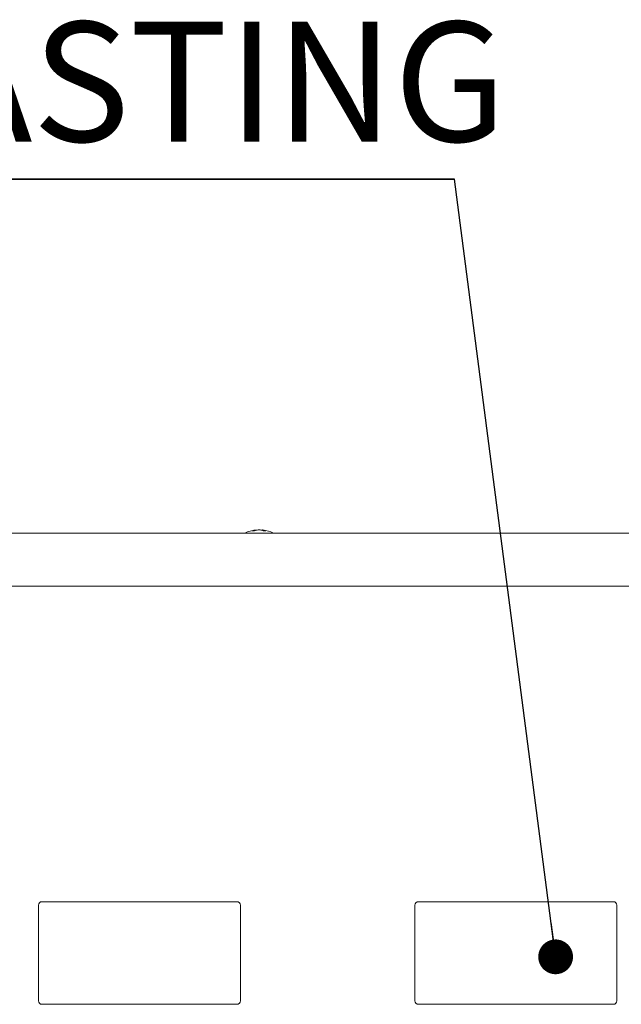
# Paper-space layout 'Foglio2' of a CAD drawing. Units: millimetres. Extents: x 5 to 415, y 5 to 292.
# Drawn here: x 91 to 109, y 183 to 212 of the extents above; entities that cross this region are included whole.
import ezdxf

# ---------------------------------------------------------------- set-up
doc = ezdxf.new("R2010")
doc.units = ezdxf.units.MM
doc.layers.add('VORDERGRUND', color=160, linetype='Continuous')
doc.styles.add('SLDTEXTSTYLE0', font='TXT', dxfattribs={"width": 0.75})
doc.dimstyles.new('SLDDIMSTYLE6', dxfattribs={"dimtxt": 0.18, "dimasz": 1.016, "dimexe": 0, "dimexo": 0.0625, "dimgap": 0, "dimtad": 0, "dimtih": 1, "dimtoh": 1, "dimdec": 0, "dimrnd": 1e-09, "dimzin": 0, "dimdsep": 46, "dimtxsty": 'Standard', "dimblk1": 'DOT', "dimblk2": 'DOT', "dimsah": 1, "dimcen": 0.09, "dimadec": 0, "dimazin": 0, "dimtfac": 1.016, "dimtdec": 0, "dimtofl": 0, "dimtmove": 0, "dimatfit": 3, "dimldrblk": 'DOT', "dimfxl": 0, "dimfrac": 2, "dimtolj": 1, "dimtzin": 0, "dimarcsym": 0})

# ---------------------------------------------------------------- blocks, each defined once
blk = doc.blocks.new('SW_NOTE_4')
at = {"layer": 'VORDERGRUND', "color": 0}
for p, q in [((-48.158, 0), (0, 0)), ((0, 0), (-48.158, 0)), ((-48.158, 0), (0, 0)), ((0, 0), (-48.158, 0)), ((-48.158, 0), (0, 0)), ((0, 0), (-48.158, 0))]:
    blk.add_line(p, q, dxfattribs=at)
at = {"layer": 'VORDERGRUND', "color": 0, "insert": (-48.033, 4.604), "char_height": 3.5, "attachment_point": 1, "style": 'SLDTEXTSTYLE0'}
blk.add_mtext('DISPLAY FOR TASTING', dxfattribs=at)
blk = doc.blocks.new('_DOT')
at = {"color": 0, "linetype": 'ByBlock', "lineweight": -2}
blk.add_line((-0.5, 0), (-1, 0), dxfattribs=at)
at = {"color": 0, "linetype": 'ByBlock', "const_width": 0.5}
blk.add_lwpolyline([(-0.25, 0, 1), (0.25, 0, 1)], format="xyb", close=True, dxfattribs=at)

psp = doc.layouts.new('Foglio2')

# ---------------------------------------------------------------- linework, layer by layer
at = {"color": 7, "linetype": 'Continuous', "lineweight": 15}
for p, q in [((74.507031, 196.76109), (169.707031, 196.76109)), ((98.003716, 196.855002), (98.000675, 196.855002)), ((98.132278, 196.855002), (98.073564, 196.855002)), ((98.132278, 196.855002), (98.14049, 196.855002)), ((98.207977, 196.855002), (98.207183, 196.840421)), ((98.213378, 196.855002), (98.207977, 196.855002)), ((169.007031, 195.21109), (75.207031, 195.21109)), ((91.757031, 185.98609), (97.457031, 185.98609)), ((102.757031, 185.98609), (108.457031, 185.98609)), ((91.657031, 185.88609), (91.657031, 183.08609)), ((97.557031, 185.88609), (97.557031, 183.08609)), ((102.657031, 185.88609), (102.657031, 183.08609)), ((108.557031, 185.88609), (108.557031, 183.08609)), ((91.757031, 182.98609), (97.457031, 182.98609)), ((102.757031, 182.98609), (108.457031, 182.98609))]:
    psp.add_line(p, q, dxfattribs=at)
for centre, radius, start, end in [((98.107027, 195.92909), 0.932, 96.5523613, 116.7849955), ((98.075172, 196.336474), 0.523428, 97.846208, 109.5661829), ((97.934802, 196.362109), 0.468871, 85.7283881, 94.2716119), ((98.145019, 196.336474), 0.523428, 97.846208, 109.5661829), ((98.065271, 196.407594), 0.452398, 68.9059505, 81.4823136), ((98.070055, 196.34171), 0.518102, 74.365533, 82.1865908), ((98.14097, 196.407594), 0.452398, 68.9059505, 81.4823136), ((98.107027, 195.92909), 0.932, 63.2150045, 83.4476387), ((98.265938, 196.280364), 0.550615, 86.0583561, 93.9416439), ((91.757031, 185.88609), 0.1, 90, 180), ((97.457031, 185.88609), 0.1, 360, 90), ((102.757031, 185.88609), 0.1, 90, 180), ((108.457031, 185.88609), 0.1, 0, 90), ((91.757031, 183.08609), 0.1, 180, 270), ((97.457031, 183.08609), 0.1, 270, 0), ((102.757031, 183.08609), 0.1, 180, 270), ((108.457031, 183.08609), 0.1, 270, 0)]:
    psp.add_arc(centre, radius, start, end, dxfattribs=at)

# ---------------------------------------------------------------- block references
at = {"layer": 'VORDERGRUND'}
psp.add_blockref('SW_NOTE_4', (103.815789, 207.105263), dxfattribs=at)

# ---------------------------------------------------------------- leaders
psp.add_leader([(106.767963, 184.374066), (103.815789, 207.105263)], dimstyle='SLDDIMSTYLE6', dxfattribs=at)

doc.saveas('drawing.dxf')
